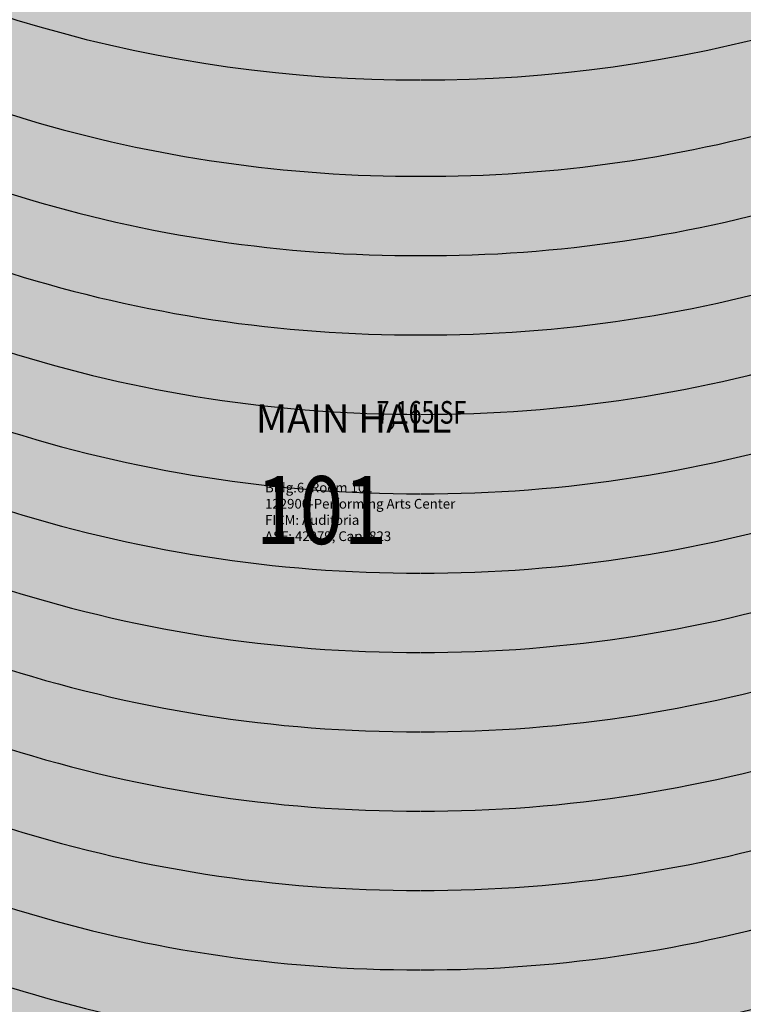
# Model space of a CAD drawing. Units: inches. Extents: x -206 to 2352, y 0 to 3821.
# Drawn here: x 829 to 1212, y 1295 to 1816 of the extents above; entities that cross this region are included whole.
import ezdxf
from ezdxf.enums import TextEntityAlignment as Align

# ---------------------------------------------------------------- set-up
doc = ezdxf.new("R2010")
doc.units = ezdxf.units.IN
doc.header["$LTSCALE"] = 10
doc.header["$MEASUREMENT"] = 0
for name, color, linetype in [('A-FLOR', 3, 'CONTINUOUS'), ('A-IDEN-RNUM', 7, 'CONTINUOUS'), ('A-IDEN-SNUM', 4, 'CONTINUOUS'), ('A-IDEN-TEXT', 4, 'CONTINUOUS'), ('A-IDEN-VNUM', 4, 'CONTINUOUS'), ('AREA-TEXT', 3, 'CONTINUOUS'), ('Rooms-Category-Color', 7, 'CONTINUOUS'), ('Rooms-College-Color', 7, 'CONTINUOUS'), ('Rooms-Department-Color', 7, 'CONTINUOUS'), ('Rooms-Division-Color', 7, 'CONTINUOUS'), ('Rooms-Information', 7, 'CONTINUOUS')]:
    doc.layers.add(name, color=color, linetype=linetype)
doc.styles.add('AREA', font='arial.ttf', dxfattribs={"width": 0.75, "height": 24})
doc.styles.add('ROOMFNUMBER', font='SIMPLEX', dxfattribs={"height": 0.83})
doc.styles.add('ROOMSNUMBER', font='txt', dxfattribs={"height": 0.03})
doc.styles.add('ROOMVNUMBER', font='simplex.shx', dxfattribs={"width": 0.85})

msp = doc.modelspace()

# ---------------------------------------------------------------- hatches: boundary and pattern name
at = {"layer": 'Rooms-Category-Color', "true_color": 0xffe090}
msp.add_hatch(color=41, dxfattribs=at).paths.add_polyline_path([(1512.809079072438, 1720.428431476001), (1505.106520972215, 1770.344972850289), (1497.40872466471, 1811.081822313834), (1572.80467866268, 1811.08182232501), (1555.416407401673, 1889.081822316628), (1489.4334645411, 1889.081822319422), (1477.179676159285, 1884.321980317589), (1459.616329415701, 1911.295808744151), (1467.258115320466, 1914.229215512518), (1390.093351586722, 2115.250297611114), (1381.766754067503, 2112.054016257171), (1376.654265302233, 2143.081822309177), (1419.72006292548, 2143.081822303589), (1407.024520318024, 2215.081822298001), (1341.024520295672, 2215.081822295208), (754.9557001916692, 2215.081822286826), (675.0620211092755, 2215.081822272856), (662.3664785018191, 2143.081822278444), (705.4322760803625, 2143.081822278444), (700.3197873597965, 2112.054016223643), (691.9931898182258, 2115.250297546852), (650.1359689785168, 2006.208509284537), (614.8284261068329, 1914.229215470608), (622.470212011598, 1911.295808719005), (604.9068652680144, 1884.321980270091), (592.507052901201, 1889.081822257955), (532.0785299120471, 1889.081822257955), (514.6360461553559, 1812.521822259296), (586.3160227676854, 1812.521793998312), (584.5502185588703, 1811.081793991383), (566.642462185584, 1688.354544976261), (562.9332463471219, 1650.250869891141), (559.7569007938728, 1601.554292143788), (558.3830507611856, 1557.301745682489), (558.3817870942876, 1514.687565614004), (559.7980851856992, 1471.745482098777), (561.8698089784011, 1437.517478242982), (564.1717834612355, 1409.902732602786), (570.8446915103123, 1351.682244838681), (510.2686875043437, 1291.106240841094), (549.3967714114115, 1249.892852262128), (585.8218956058845, 1285.879570262041), (604.9016669793054, 1241.025701831561), (630.0607665395364, 1197.014056950342), (655.8672657264397, 1161.675118947867), (689.7549270419404, 1124.678097991738), (733.4612915096804, 1087.680085280444), (767.8978967843577, 1064.815342927817), (805.6278803823516, 1044.835514929611), (844.0472623398528, 1029.146791360807), (901.4674119530246, 1013.350884241518), (949.5001882677898, 1006.088821472134), (1018.861483498476, 1001.214928710368), (1071.804765577428, 1001.482387763914), (1122.702495372854, 1005.014440285508), (1172.518550812267, 1011.806013930123), (1214.320474303328, 1021.565548300277), (1244.956646650098, 1031.651534597855), (1278.480564213358, 1045.785599180963), (1307.198052304797, 1060.739809399936), (1335.817995953374, 1078.606619854923), (1370.690579249524, 1105.091195688117), (1392.609948846512, 1124.948259069119), (1411.029533050023, 1143.997683384921), (1428.171621958725, 1164.095844672527), (1452.124489712529, 1197.16508630896), (1477.311829469167, 1241.282486858312), (1495.716418939643, 1284.391329706181), (1531.414832363836, 1248.655415443238), (1572.868440157734, 1290.10902321199), (1511.60157592129, 1351.322519110981), (1518.62058969494, 1403.48941590311), (1524.412499639206, 1491.646839320194), (1524.913885361515, 1563.444923606236), (1522.685109089129, 1619.413903988432), (1520.195518746041, 1653.538918874692)])
at = {"layer": 'Rooms-College-Color', "true_color": 0xffff64}
msp.add_hatch(color=51, dxfattribs=at).paths.add_polyline_path([(1512.809079072438, 1720.428431476001), (1505.106520972215, 1770.344972850289), (1497.40872466471, 1811.081822313834), (1572.80467866268, 1811.08182232501), (1555.416407401673, 1889.081822316628), (1489.4334645411, 1889.081822319422), (1477.179676159285, 1884.321980317589), (1459.616329415701, 1911.295808744151), (1467.258115320466, 1914.229215512518), (1390.093351586722, 2115.250297611114), (1381.766754067503, 2112.054016257171), (1376.654265302233, 2143.081822309177), (1419.72006292548, 2143.081822303589), (1407.024520318024, 2215.081822298001), (1341.024520295672, 2215.081822295208), (754.9557001916692, 2215.081822286826), (675.0620211092755, 2215.081822272856), (662.3664785018191, 2143.081822278444), (705.4322760803625, 2143.081822278444), (700.3197873597965, 2112.054016223643), (691.9931898182258, 2115.250297546852), (650.1359689785168, 2006.208509284537), (614.8284261068329, 1914.229215470608), (622.470212011598, 1911.295808719005), (604.9068652680144, 1884.321980270091), (592.507052901201, 1889.081822257955), (532.0785299120471, 1889.081822257955), (514.6360461553559, 1812.521822259296), (586.3160227676854, 1812.521793998312), (584.5502185588703, 1811.081793991383), (566.642462185584, 1688.354544976261), (562.9332463471219, 1650.250869891141), (559.7569007938728, 1601.554292143788), (558.3830507611856, 1557.301745682489), (558.3817870942876, 1514.687565614004), (559.7980851856992, 1471.745482098777), (561.8698089784011, 1437.517478242982), (564.1717834612355, 1409.902732602786), (570.8446915103123, 1351.682244838681), (510.2686875043437, 1291.106240841094), (549.3967714114115, 1249.892852262128), (585.8218956058845, 1285.879570262041), (604.9016669793054, 1241.025701831561), (630.0607665395364, 1197.014056950342), (655.8672657264397, 1161.675118947867), (689.7549270419404, 1124.678097991738), (733.4612915096804, 1087.680085280444), (767.8978967843577, 1064.815342927817), (805.6278803823516, 1044.835514929611), (844.0472623398528, 1029.146791360807), (901.4674119530246, 1013.350884241518), (949.5001882677898, 1006.088821472134), (1018.861483498476, 1001.214928710368), (1071.804765577428, 1001.482387763914), (1122.702495372854, 1005.014440285508), (1172.518550812267, 1011.806013930123), (1214.320474303328, 1021.565548300277), (1244.956646650098, 1031.651534597855), (1278.480564213358, 1045.785599180963), (1307.198052304797, 1060.739809399936), (1335.817995953374, 1078.606619854923), (1370.690579249524, 1105.091195688117), (1392.609948846512, 1124.948259069119), (1411.029533050023, 1143.997683384921), (1428.171621958725, 1164.095844672527), (1452.124489712529, 1197.16508630896), (1477.311829469167, 1241.282486858312), (1495.716418939643, 1284.391329706181), (1531.414832363836, 1248.655415443238), (1572.868440157734, 1290.10902321199), (1511.60157592129, 1351.322519110981), (1518.62058969494, 1403.48941590311), (1524.412499639206, 1491.646839320194), (1524.913885361515, 1563.444923606236), (1522.685109089129, 1619.413903988432), (1520.195518746041, 1653.538918874692)])
at = {"layer": 'Rooms-Department-Color', "true_color": 0x80bc67}
msp.add_hatch(color=83, dxfattribs=at).paths.add_polyline_path([(1512.809079072438, 1720.428431476001), (1505.106520972215, 1770.344972850289), (1497.40872466471, 1811.081822313834), (1572.80467866268, 1811.08182232501), (1555.416407401673, 1889.081822316628), (1489.4334645411, 1889.081822319422), (1477.179676159285, 1884.321980317589), (1459.616329415701, 1911.295808744151), (1467.258115320466, 1914.229215512518), (1390.093351586722, 2115.250297611114), (1381.766754067503, 2112.054016257171), (1376.654265302233, 2143.081822309177), (1419.72006292548, 2143.081822303589), (1407.024520318024, 2215.081822298001), (1341.024520295672, 2215.081822295208), (754.9557001916692, 2215.081822286826), (675.0620211092755, 2215.081822272856), (662.3664785018191, 2143.081822278444), (705.4322760803625, 2143.081822278444), (700.3197873597965, 2112.054016223643), (691.9931898182258, 2115.250297546852), (650.1359689785168, 2006.208509284537), (614.8284261068329, 1914.229215470608), (622.470212011598, 1911.295808719005), (604.9068652680144, 1884.321980270091), (592.507052901201, 1889.081822257955), (532.0785299120471, 1889.081822257955), (514.6360461553559, 1812.521822259296), (586.3160227676854, 1812.521793998312), (584.5502185588703, 1811.081793991383), (566.642462185584, 1688.354544976261), (562.9332463471219, 1650.250869891141), (559.7569007938728, 1601.554292143788), (558.3830507611856, 1557.301745682489), (558.3817870942876, 1514.687565614004), (559.7980851856992, 1471.745482098777), (561.8698089784011, 1437.517478242982), (564.1717834612355, 1409.902732602786), (570.8446915103123, 1351.682244838681), (510.2686875043437, 1291.106240841094), (549.3967714114115, 1249.892852262128), (585.8218956058845, 1285.879570262041), (604.9016669793054, 1241.025701831561), (630.0607665395364, 1197.014056950342), (655.8672657264397, 1161.675118947867), (689.7549270419404, 1124.678097991738), (733.4612915096804, 1087.680085280444), (767.8978967843577, 1064.815342927817), (805.6278803823516, 1044.835514929611), (844.0472623398528, 1029.146791360807), (901.4674119530246, 1013.350884241518), (949.5001882677898, 1006.088821472134), (1018.861483498476, 1001.214928710368), (1071.804765577428, 1001.482387763914), (1122.702495372854, 1005.014440285508), (1172.518550812267, 1011.806013930123), (1214.320474303328, 1021.565548300277), (1244.956646650098, 1031.651534597855), (1278.480564213358, 1045.785599180963), (1307.198052304797, 1060.739809399936), (1335.817995953374, 1078.606619854923), (1370.690579249524, 1105.091195688117), (1392.609948846512, 1124.948259069119), (1411.029533050023, 1143.997683384921), (1428.171621958725, 1164.095844672527), (1452.124489712529, 1197.16508630896), (1477.311829469167, 1241.282486858312), (1495.716418939643, 1284.391329706181), (1531.414832363836, 1248.655415443238), (1572.868440157734, 1290.10902321199), (1511.60157592129, 1351.322519110981), (1518.62058969494, 1403.48941590311), (1524.412499639206, 1491.646839320194), (1524.913885361515, 1563.444923606236), (1522.685109089129, 1619.413903988432), (1520.195518746041, 1653.538918874692)])
at = {"layer": 'Rooms-Division-Color', "true_color": 0x80bc67}
msp.add_hatch(color=83, dxfattribs=at).paths.add_polyline_path([(1512.809079072438, 1720.428431476001), (1505.106520972215, 1770.344972850289), (1497.40872466471, 1811.081822313834), (1572.80467866268, 1811.08182232501), (1555.416407401673, 1889.081822316628), (1489.4334645411, 1889.081822319422), (1477.179676159285, 1884.321980317589), (1459.616329415701, 1911.295808744151), (1467.258115320466, 1914.229215512518), (1390.093351586722, 2115.250297611114), (1381.766754067503, 2112.054016257171), (1376.654265302233, 2143.081822309177), (1419.72006292548, 2143.081822303589), (1407.024520318024, 2215.081822298001), (1341.024520295672, 2215.081822295208), (754.9557001916692, 2215.081822286826), (675.0620211092755, 2215.081822272856), (662.3664785018191, 2143.081822278444), (705.4322760803625, 2143.081822278444), (700.3197873597965, 2112.054016223643), (691.9931898182258, 2115.250297546852), (650.1359689785168, 2006.208509284537), (614.8284261068329, 1914.229215470608), (622.470212011598, 1911.295808719005), (604.9068652680144, 1884.321980270091), (592.507052901201, 1889.081822257955), (532.0785299120471, 1889.081822257955), (514.6360461553559, 1812.521822259296), (586.3160227676854, 1812.521793998312), (584.5502185588703, 1811.081793991383), (566.642462185584, 1688.354544976261), (562.9332463471219, 1650.250869891141), (559.7569007938728, 1601.554292143788), (558.3830507611856, 1557.301745682489), (558.3817870942876, 1514.687565614004), (559.7980851856992, 1471.745482098777), (561.8698089784011, 1437.517478242982), (564.1717834612355, 1409.902732602786), (570.8446915103123, 1351.682244838681), (510.2686875043437, 1291.106240841094), (549.3967714114115, 1249.892852262128), (585.8218956058845, 1285.879570262041), (604.9016669793054, 1241.025701831561), (630.0607665395364, 1197.014056950342), (655.8672657264397, 1161.675118947867), (689.7549270419404, 1124.678097991738), (733.4612915096804, 1087.680085280444), (767.8978967843577, 1064.815342927817), (805.6278803823516, 1044.835514929611), (844.0472623398528, 1029.146791360807), (901.4674119530246, 1013.350884241518), (949.5001882677898, 1006.088821472134), (1018.861483498476, 1001.214928710368), (1071.804765577428, 1001.482387763914), (1122.702495372854, 1005.014440285508), (1172.518550812267, 1011.806013930123), (1214.320474303328, 1021.565548300277), (1244.956646650098, 1031.651534597855), (1278.480564213358, 1045.785599180963), (1307.198052304797, 1060.739809399936), (1335.817995953374, 1078.606619854923), (1370.690579249524, 1105.091195688117), (1392.609948846512, 1124.948259069119), (1411.029533050023, 1143.997683384921), (1428.171621958725, 1164.095844672527), (1452.124489712529, 1197.16508630896), (1477.311829469167, 1241.282486858312), (1495.716418939643, 1284.391329706181), (1531.414832363836, 1248.655415443238), (1572.868440157734, 1290.10902321199), (1511.60157592129, 1351.322519110981), (1518.62058969494, 1403.48941590311), (1524.412499639206, 1491.646839320194), (1524.913885361515, 1563.444923606236), (1522.685109089129, 1619.413903988432), (1520.195518746041, 1653.538918874692)])

# ---------------------------------------------------------------- linework, layer by layer
at = {"layer": 'A-FLOR', "linetype": 'Continuous'}
for centre, radius, start, end in [((1038.954527690075, 2506.146705084946), 722.061827223292, 237.7844580444625, 270.1533683990627), ((1043.137021130882, 2506.08182228962), 721.9959999999949, 269.8469857048238, 302.2138586715524), ((1038.954527690075, 2455.146705082152), 722.061827223292, 236.6518572765351, 270.1788820912008), ((1043.137021130882, 2455.081822286826), 721.9959999999949, 269.8469858115451, 303.3465242394453), ((1038.954527690075, 2413.146705082152), 722.061827223292, 235.7926675992589, 270.1788820912008), ((1043.137021130882, 2413.08182228962), 721.9959999999949, 269.8469858115451, 304.2057758115898), ((1038.954527690075, 2371.146705084946), 722.061827223292, 235.2149871927577, 270.1788820912008), ((1043.137021130882, 2371.08182228962), 721.9959999999949, 269.8469858115451, 304.7834944313564), ((1038.954527690075, 2329.146705079358), 722.061827223292, 234.6332326429747, 270.1533683990627), ((1043.137021130882, 2329.081822286826), 721.9959999999949, 269.8469857048238, 305.3652988488637), ((1038.954527678899, 2287.146705082152), 722.061827223292, 234.0472536620497, 270.1533683990627), ((1043.137021130882, 2287.081822286826), 721.9959999999949, 269.8469857048238, 305.9513127012924), ((1038.954527678899, 2245.146705082152), 722.061827223292, 234.0472541955899, 270.1533683990627), ((1043.137021130882, 2245.081822295208), 721.9959999999949, 269.8469857048238, 305.9513089311483), ((1038.954527690075, 2203.146705079358), 722.061827223292, 233.7526355273379, 270.1533683990627), ((1043.137021130882, 2203.081822284032), 721.9959999999949, 269.8469857048238, 306.2459775873517), ((1038.954527690075, 2161.14670508774), 722.061827223292, 233.7526355273379, 270.1533683990627), ((1043.137021130882, 2161.081822292414), 721.9959999999949, 269.8469857048238, 306.2459775873517), ((1038.954527690075, 2119.146705082152), 722.061827223292, 233.7526355273379, 270.1533683990627), ((1043.137021130882, 2119.08182228962), 721.9959999999949, 269.8469857048238, 306.2459775873517), ((1038.954527690075, 2077.146705084946), 722.061827223292, 234.0472584640294, 270.1533683990627), ((1043.137021142058, 2077.08182228962), 721.9959999999949, 269.8469857048238, 305.9513419642355), ((1038.954527690075, 2035.146705079358), 722.061827223292, 234.6332353343095, 270.1533683990627), ((1043.137021130882, 2035.081822292414), 721.9959999999949, 269.8469857048238, 305.3653015991552), ((1038.954527678899, 1993.14670508774), 722.061827223292, 235.2149903828407, 270.1533683990627), ((1043.137021130882, 1993.081822292414), 721.9959999999949, 269.8469857048238, 304.7834944313564), ((1038.954527690075, 1951.146705082152), 722.061827223292, 236.936369200819, 270.1533683990627), ((1043.137021130882, 1951.08182228962), 721.9959999999949, 269.8469857048238, 303.0619990522532)]:
    msp.add_arc(centre, radius, start, end, dxfattribs=at)

# ---------------------------------------------------------------- texts
at = {"layer": 'A-IDEN-RNUM', "style": 'ROOMSNUMBER'}
msp.add_text('0101-00', height=0.36, rotation=6.670106611340577e-09, dxfattribs=at).set_placement((1003.286610177718, 1542.919413977768, -5.00676833325997e-09), align=Align.CENTER)
at = {"layer": 'A-IDEN-SNUM', "style": 'ROOMSNUMBER'}
msp.add_text('0060010100', height=0.36, rotation=6.670106611340577e-09, dxfattribs=at).set_placement((1003.286610177718, 1542.919413977768, -5.00676833325997e-09), align=Align.CENTER)
at = {"layer": 'A-IDEN-TEXT', "style": 'ROOMFNUMBER'}
msp.add_text('MAIN HALL', height=14.94, rotation=6.670106611340577e-09, dxfattribs=at).set_placement((1005.676878723316, 1597.383776286151), align=Align.CENTER)
at = {"layer": 'A-IDEN-VNUM', "style": 'ROOMVNUMBER', "width": 0.85}
msp.add_text('101', height=36, rotation=6.670106611340577e-09, dxfattribs=at).set_placement((988.6305423630401, 1538.427447774913, -5.00676833325997e-09), align=Align.CENTER)
at = {"layer": 'AREA-TEXT', "style": 'AREA', "width": 0.75}
msp.add_text('7,165 SF', height=12, dxfattribs=at).set_placement((1041.568563831039, 1608.148375504185), align=Align.MIDDLE_CENTER)

# ---------------------------------------------------------------- next in the draw order: texts
at = {"layer": 'Rooms-Information', "insert": (958.7591137916115, 1538.427447771436, -5.00676833325997e-09), "char_height": 5.142857142857143, "width": 115.2, "attachment_point": 7, "rotation": 6.670106611340576e-09, "style": 'ROOMVNUMBER', "bg_fill": 3, "box_fill_scale": 1.5, "bg_fill_color": 256, "bg_fill_true_color": 13158600, "bg_fill_transparency": 0}
msp.add_mtext('Bldg.6, Room 101^M^J122900-Performing Arts Center^M^JFICM: Auditoria^M^JASF: 42979, Cap: 823', dxfattribs=at)

doc.saveas('drawing.dxf')
